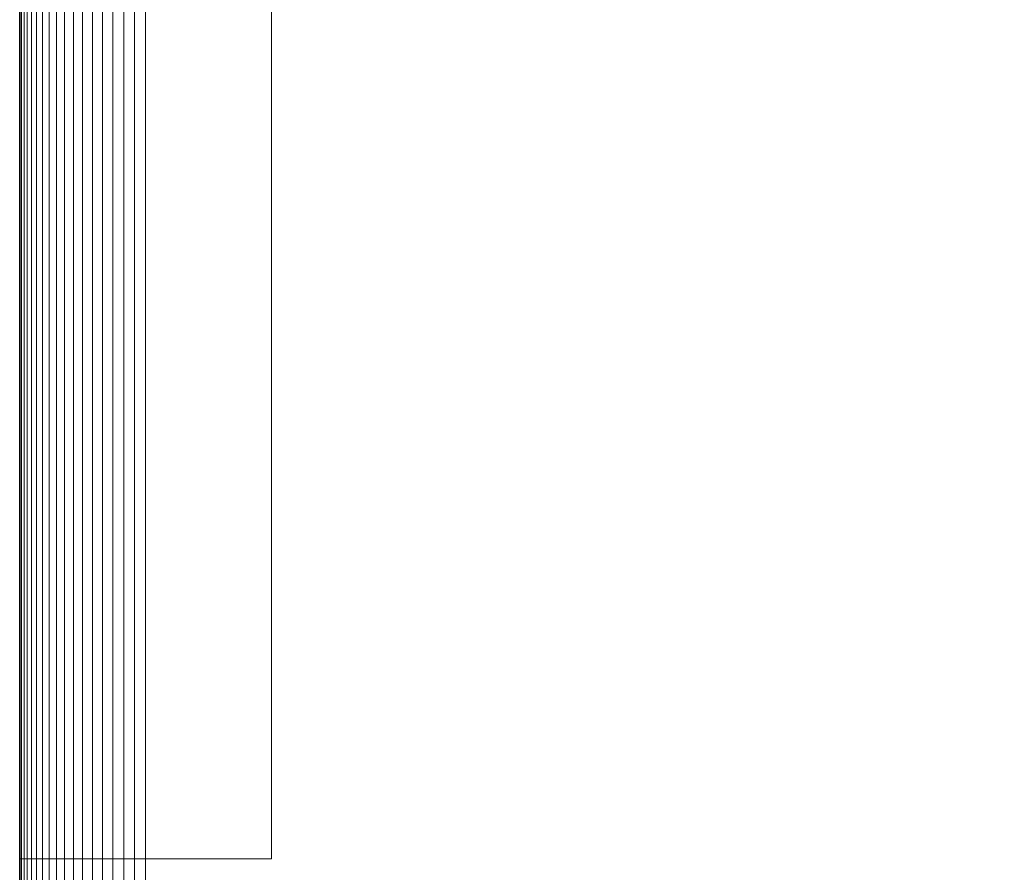
# Model space of a CAD drawing. Units: millimetres. Extents: x 6491 to 15209, y -4735 to 7604.
# Drawn here: x 13049 to 13166, y -4528 to -4426 of the extents above; entities that cross this region are included whole.
import ezdxf

# ---------------------------------------------------------------- set-up
doc = ezdxf.new("R2010")
doc.units = ezdxf.units.MM
doc.header["$LTSCALE"] = 25.4
doc.layers.add('_Plankopf DEUTSCH', color=7, linetype='Continuous', lineweight=9)

msp = doc.modelspace()

# ---------------------------------------------------------------- linework, layer by layer
at = {"layer": '_Plankopf DEUTSCH', "color": 7}
for points in [[(13063.63, -2556.19, 1562.82), (13063.63, -4556.19, 1562.82), (13048.63, -4541.19, 1562.82), (13048.63, -2571.19, 1562.82)], [(13063.63, -4556.19, 1562.82), (13063.63, -2556.19, 1562.82), (15048.63, -2571.19, 1562.82), (15048.63, -4541.19, 1562.82)], [(13048.63, -2571.19, 1727.82), (13048.63, -2571.19, 1562.82), (13048.63, -4541.19, 1562.82), (13048.63, -4541.19, 1727.82), (13048.63, -2571.19, 1727.82)], [(13048.63, -2571.19, 1727.82), (13048.63, -4541.19, 1727.82), (13048.69, -4541.19, 1729.12), (13048.69, -2571.19, 1729.12), (13048.63, -2571.19, 1727.82)], [(13048.69, -2571.19, 1729.12), (13048.69, -4541.19, 1729.12), (13048.86, -4541.19, 1730.42), (13048.86, -2571.19, 1730.42), (13048.69, -2571.19, 1729.12)], [(13048.86, -2571.19, 1730.42), (13048.86, -4541.19, 1730.42), (13049.15, -4541.19, 1731.7), (13049.15, -2571.19, 1731.7), (13048.86, -2571.19, 1730.42)], [(13049.15, -2571.19, 1731.7), (13049.15, -4541.19, 1731.7), (13049.54, -4541.19, 1732.95), (13049.54, -2571.19, 1732.95), (13049.15, -2571.19, 1731.7)], [(13049.54, -2571.19, 1732.95), (13049.54, -4541.19, 1732.95), (13050.04, -4541.19, 1734.16), (13050.04, -2571.19, 1734.16), (13049.54, -2571.19, 1732.95)], [(13050.04, -2571.19, 1734.16), (13050.04, -4541.19, 1734.16), (13050.64, -4541.19, 1735.32), (13050.64, -2571.19, 1735.32), (13050.04, -2571.19, 1734.16)], [(13050.64, -2571.19, 1735.32), (13050.64, -4541.19, 1735.32), (13051.35, -4541.19, 1736.42), (13051.35, -2571.19, 1736.42), (13050.64, -2571.19, 1735.32)], [(13051.35, -2571.19, 1736.42), (13051.35, -4541.19, 1736.42), (13052.14, -4541.19, 1737.46), (13052.14, -2571.19, 1737.46), (13051.35, -2571.19, 1736.42)], [(13052.14, -2571.19, 1737.46), (13052.14, -4541.19, 1737.46), (13053.03, -4541.19, 1738.42), (13053.03, -2571.19, 1738.42), (13052.14, -2571.19, 1737.46)], [(13053.03, -2571.19, 1738.42), (13053.03, -4541.19, 1738.42), (13053.99, -4541.19, 1739.31), (13053.99, -2571.19, 1739.31), (13053.03, -2571.19, 1738.42)], [(13053.99, -2571.19, 1739.31), (13053.99, -4541.19, 1739.31), (13055.03, -4541.19, 1740.1), (13055.03, -2571.19, 1740.1), (13053.99, -2571.19, 1739.31)], [(13055.03, -2571.19, 1740.1), (13055.03, -4541.19, 1740.1), (13056.13, -4541.19, 1740.81), (13056.13, -2571.19, 1740.81), (13055.03, -2571.19, 1740.1)], [(13056.13, -2571.19, 1740.81), (13056.13, -4541.19, 1740.81), (13057.3, -4541.19, 1741.41), (13057.3, -2571.19, 1741.41), (13056.13, -2571.19, 1740.81)], [(13057.3, -2571.19, 1741.41), (13057.3, -4541.19, 1741.41), (13058.5, -4541.19, 1741.91), (13058.5, -2571.19, 1741.91), (13057.3, -2571.19, 1741.41)], [(13058.5, -2571.19, 1741.91), (13058.5, -4541.19, 1741.91), (13059.75, -4541.19, 1742.31), (13059.75, -2571.19, 1742.31), (13058.5, -2571.19, 1741.91)], [(13059.75, -2571.19, 1742.31), (13059.75, -4541.19, 1742.31), (13061.03, -4541.19, 1742.59), (13061.03, -2571.19, 1742.59), (13059.75, -2571.19, 1742.31)], [(13061.03, -2571.19, 1742.59), (13061.03, -4541.19, 1742.59), (13062.33, -4541.19, 1742.76), (13062.33, -2571.19, 1742.76), (13061.03, -2571.19, 1742.59)], [(13062.33, -2571.19, 1742.76), (13062.33, -4541.19, 1742.76), (13063.63, -4541.19, 1742.82), (13063.63, -2571.19, 1742.82), (13062.33, -2571.19, 1742.76)], [(15033.63, -2571.19, 1742.82), (13063.63, -2571.19, 1742.82), (13063.63, -4541.19, 1742.82), (15033.63, -4541.19, 1742.82), (15033.63, -2571.19, 1742.82)], [(13078.63, -2586.19, 1516.82), (13048.63, -2586.19, 1516.82), (13048.63, -4526.19, 1516.82), (13078.63, -4526.19, 1516.82), (13078.63, -2586.19, 1516.82)], [(13078.63, -2586.19, 1541.82), (13048.63, -2586.19, 1541.82), (13048.63, -4526.19, 1541.82), (13078.63, -4526.19, 1541.82), (13078.63, -2586.19, 1541.82)], [(13048.63, -2586.19, 1541.82), (13048.63, -2586.19, 1516.82), (13048.63, -4526.19, 1516.82), (13048.63, -4526.19, 1541.82), (13048.63, -2586.19, 1541.82)], [(13078.63, -4526.19, 1541.82), (13078.63, -4526.19, 1516.82), (13078.63, -2586.19, 1516.82), (13078.63, -2586.19, 1541.82), (13078.63, -4526.19, 1541.82)], [(13048.63, -4526.19, 1541.82), (13048.63, -4526.19, 1516.82), (13078.63, -4526.19, 1516.82), (13078.63, -4526.19, 1541.82), (13048.63, -4526.19, 1541.82)]]:
    msp.add_polyline3d(points, dxfattribs=at)

doc.saveas('drawing.dxf')
